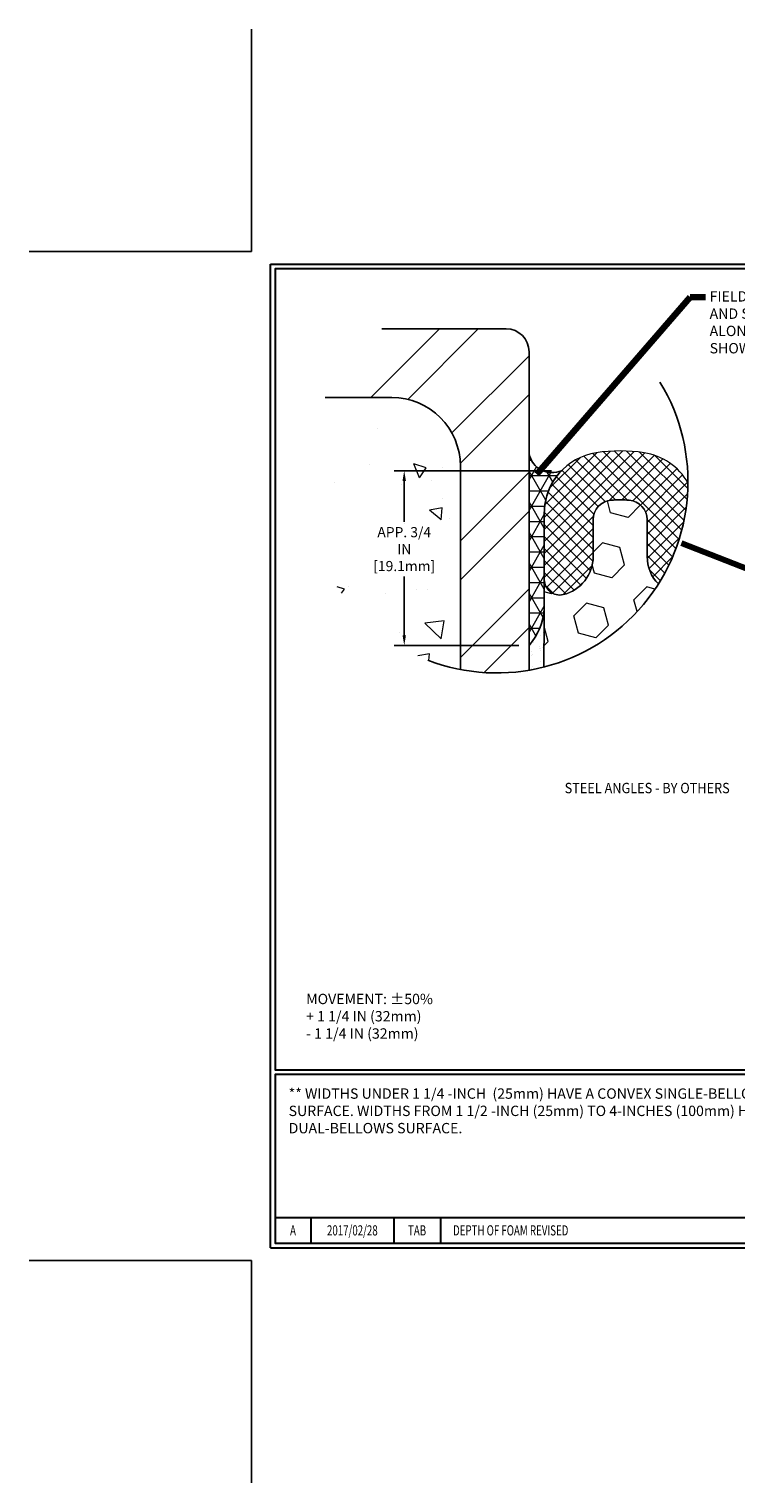
# Model space of a CAD drawing. Extents: x 214 to 2303, y 390 to 568.
# Drawn here: x 214 to 224, y 390 to 412 of the extents above; entities that cross this region are included whole.
import ezdxf
from ezdxf.enums import TextEntityAlignment as Align

# ---------------------------------------------------------------- set-up
doc = ezdxf.new("R2010")
doc.units = 0
doc.header["$LTSCALE"] = 5
doc.header["$MEASUREMENT"] = 0
doc.layers.get('DEFPOINTS').update_dxf_attribs({"linetype": 'CONTINUOUS'})
for name, color, linetype, lineweight in [('CONCRETE - H', 130, 'CONTINUOUS', 9), ('CORNER BEAD - H', 50, 'CONTINUOUS', 15), ('CORNER BEAD - L', 52, 'CONTINUOUS', 25), ('EPOXY ADHESIVE - H', 50, 'CONTINUOUS', 15), ('EPOXY ADHESIVE - L', 52, 'CONTINUOUS', 25), ('FOAM INSERT - H', 150, 'CONTINUOUS', 15), ('SILICONE BELLOWS - H', 20, 'CONTINUOUS', 13), ('SILICONE BELLOWS - L', 22, 'CONTINUOUS', 13), ('TBLOCK-T3', 241, 'CONTINUOUS', 20), ('TBLOCK-T5', 111, 'CONTINUOUS', 30), ('TEXT - 4', 241, 'CONTINUOUS', 25)]:
    doc.layers.add(name, color=color, linetype=linetype, lineweight=lineweight)
doc.layers.add('DIMS', color=50, linetype='CONTINUOUS')
doc.layers.add('STEEL', color=150, linetype='CONTINUOUS')
doc.styles.add('ROMANC', font='ROMANC.shx', dxfattribs={"width": 0.7, "height": 3.2})
doc.styles.add('ROMANS', font='romans', dxfattribs={"width": 0.9})
doc.dimstyles.get("Standard").update_dxf_attribs({"dimtxt": 0.18, "dimasz": 0.18, "dimexe": 0.18, "dimexo": 0.0625, "dimgap": 0.09, "dimtad": 0, "dimtih": 1, "dimtoh": 1, "dimdec": 4, "dimzin": 0, "dimdsep": 46, "dimtxsty": 'Standard', "dimcen": 0.09, "dimadec": 0, "dimazin": 0, "dimtfac": 1, "dimtdec": 4, "dimtofl": 0, "dimtmove": 0, "dimatfit": 3, "dimfxl": 1, "dimtolj": 1, "dimtzin": 0, "dimarcsym": 0})

# ---------------------------------------------------------------- blocks, each defined once
blk = doc.blocks.new('*D4')
at = {"layer": 'DEFPOINTS', "color": 0, "transparency": 16777216}
for p in [(221.4534352960597, 405.3845835634287), (219.1320784611247, 402.8047687514526), (220.9746218987308, 402.8047687514526)]:
    blk.add_point(p, dxfattribs=at)
at = {"layer": 'DIMS', "transparency": 16777216}
for p, q in [((221.3034352960597, 405.3845835634287), (218.9820784611247, 405.3845835634287)), ((219.1320784611247, 405.2345835634287), (219.1320784611247, 404.6309100637592)), ((219.1320784611247, 402.9547687514525), (219.1320784611247, 403.8237672066152)), ((220.8246218987308, 402.8047687514526), (218.9820784611247, 402.8047687514526))]:
    blk.add_line(p, q, dxfattribs=at)
for points in [[(219.1070784611247, 405.2345835634287), (219.1570784611247, 405.2345835634287), (219.1320784611247, 405.3845835634287)], [(219.1070784611247, 402.9547687514525), (219.1570784611247, 402.9547687514525), (219.1320784611247, 402.8047687514526)]]:
    blk.add_solid(points, dxfattribs=at)
at = {"layer": 'DIMS', "transparency": 16777216, "insert": (219.1320784611246, 404.2273386351873), "char_height": 0.15, "attachment_point": 5, "rotation": 0.00010000000000000005, "style": 'ROMANS'}
blk.add_mtext('\\A1;APP. 3/4 IN\\P[19.1mm]', dxfattribs=at)

msp = doc.modelspace()

# ---------------------------------------------------------------- hatches: boundary and pattern name
at = {"layer": 'CONCRETE - H'}
h = msp.add_hatch(dxfattribs=at)
h.set_pattern_fill('AR-CONC', color=256, scale=0.3, angle=90, style=0)
h.set_pattern_definition([(140, (0, 0), (0.1882564049477854, 2.15178054780226), [0.225, -2.475]), (85.00000000000001, (0, 0), (-2.256576401100035, -0.4162540008389999), [0.18, -1.98]), (190.45144446, (0.01568803200000001, 0.179315043), (-2.068319972905888, 1.735526540181336), [0.191220576, -2.103426336]), (136.1842, (-0.6, 3.673940397442059e-17), (0.4965578423792298, 3.201723992014717), [0.3374999999999999, -3.712499999999999]), (186.63563549, (-0.558620079, 0.266810235), (-2.922355802323651, 2.803985837022685), [0.286831026, -3.155141279999999]), (81.18416399000002, (-0.6, 3.673940397442059e-17), (-2.92235580080997, 2.803985835164319), [0.27, -2.970000003]), (111, (-0.45, 0.3), (1.207856671996016, 1.790721156355385), [0.225, -2.475]), (56.00000000000004, (-0.45, 0.3), (-2.175450135140559, 0.7299459957647453), [0.18, -1.98]), (161.45144474, (-0.349345278, 0.449226762), (-0.9675934584190613, 2.520667130189913), [0.19122057, -2.103426335999999]), (127.5, (0, 0), (-0.9986815614939344, 0.03647956595187207), [0, -1.956, 0, -2.01, 0, -1.9875]), (97.50000000000001, (0, 0), (-1.183235135647081, 0.7892086123264459), [0, -1.146, 0, -1.911, 0, -0.7575]), (57.49999999999999, (-4.096443543147896e-17, -0.6689999999999999), (0.06766461520313936, 1.601467308517227), [0, -0.7499999999999999, 0, -2.339999999999999, 0, -3.105]), (47.5, (-5.933413741868926e-17, -0.969), (-0.300314946996953, 1.749558508027159), [0, -0.975, 0, -1.554, 0, -2.205])])
edge = h.paths.add_edge_path()
edge.add_arc((220.4984111746897, 405.2213266308285), 2.821657667488035, 153.8825055448171, 259.0246314975314)
edge.add_line((219.9612043054434, 402.4512795604471), (219.9612043054432, 405.4500404100691))
edge.add_line((219.9612043054432, 405.4500404100691), (217.9648639290526, 406.4634580033567))
h.paths.add_polyline_path([(218.4769987432186, 403.936200111315), (218.4769987432186, 404.5448341195876), (219.7985955672888, 404.5448341195875), (219.7985955672888, 403.9362001113151)])
at = {"layer": 'CORNER BEAD - H'}
h = msp.add_hatch(dxfattribs=at)
h.set_pattern_fill('NET3', color=256, scale=1.801631276955851, style=0)
h.set_pattern_definition([(0, (25.58974631787669, 464.0904278328451), (0, 0.2252039096194814), []), (59.99999999999999, (25.58974631787669, 464.0904278328451), (-0.1950323067620456, 0.1126019548097407), []), (120, (25.58974631787669, 464.0904278328451), (-0.1950323067620456, -0.1126019548097406), [])])
edge = h.paths.add_edge_path()
edge.add_line((220.9746218987342, 402.8047687514565), (220.9746218987309, 405.631249573506))
edge.add_arc((221.3141384742126, 405.702243910974), 0.3468597713476126, 191.8106118529831, 293.6778683971989)
edge.add_arc((222.1006414468263, 404.758011131122), 0.9008156384725026, 135.9280432324114, 179.9999999996276)
edge.add_line((221.1998258083538, 404.7580111311279), (221.1998258083536, 403.3515430751995))
edge.add_arc((220.2656119759884, 403.4165591612139), 0.9364734785476075, 319.2097510618604, 356.0189514340893, ccw=False)
at = {"layer": 'EPOXY ADHESIVE - H'}
h = msp.add_hatch(dxfattribs=at)
h.set_pattern_fill('AR-SAND', color=256, scale=0.1, style=0)
h.set_pattern_definition([(37.50000000000001, (0, 0), (-0.006299335810960816, 0.1926823769013159), [0, -0.152, 0, -0.17, 0, -0.1625]), (7.499999999999999, (0, 0), (0.1769776705267727, 0.282214606522974), [0, -0.082, 0, -0.137, 0, -0.0525]), (327.5, (-0.123, 0), (0.3114141861751495, 0.0005659053536964942), [0, -0.05, 0, -0.18, 0, -0.235]), (317.5, (-0.123, 0), (0.3006126604572294, 0.08776755649342494), [0, -0.025, 0, -0.118, 0, -0.135])])
edge = h.paths.add_edge_path()
edge.add_arc((220.4984111746899, 405.2213266308286), 2.821657667488005, 279.7163028876292, 284.250020563807)
edge.add_line((221.1929724828926, 402.4864890521701), (221.1998258083555, 403.186695104951))
edge.add_line((221.1998258083555, 403.186695104951), (221.1998258083512, 403.3515430751641))
edge.add_arc((220.2656119760078, 403.4165591612104), 0.9364734785280687, 319.2097510611077, 356.0189514320455, ccw=False)
edge.add_line((220.9746218987308, 402.8047687514565), (220.9746218987308, 402.4401442673719))
at = {"layer": 'FOAM INSERT - H'}
h = msp.add_hatch(dxfattribs=at)
h.set_pattern_fill('HEX', color=256, scale=2.125924906807904, angle=45, style=0)
h.set_pattern_definition([(44.99999999999999, (-506.8846229229056, -1041.948591615207), (-0.3254644533220777, 0.3254644533220778), [0.265740613350988, -0.5314812267019761]), (165, (-506.8846229229056, -1041.948591615207), (-0.1191282579446952, -0.4445927112667729), [0.265740613350988, -0.5314812267019761]), (104.9999999999999, (-506.6967159331683, -1041.76068462547), (-0.444592711266773, -0.119128257944695), [0.2657406133509881, -0.5314812267019762])])
edge = h.paths.add_edge_path()
edge.add_arc((220.4984111746896, 405.2213266308283), 2.821657667488005, 284.2500205638141, 327.6850285981337)
edge.add_arc((223.2942221678625, 404.1170734299703), 0.5765220086799003, 180.0000000000406, 224.5055383117254, ccw=False)
edge.add_line((222.7177001591825, 404.1170734299699), (222.717700159182, 404.6618246497398))
edge.add_arc((222.4294391548602, 404.6618246497396), 0.2882610043217164, 4.069837770400716e-11, 85.32323544692264)
edge.add_arc((222.3190892392914, 403.3129142144685), 1.641677594381428, 85.32323544697137, 94.67676456460477)
edge.add_arc((222.2087393234491, 404.6618246497258), 0.2882610043130036, 94.67676456459344, 180)
edge.add_line((221.9204783191361, 404.6618246497258), (221.920478319136, 404.1170734299708))
edge.add_arc((221.3439563104558, 404.117073429971), 0.5765220086802837, 283.3423638040265, 359.99999999997965, ccw=False)
edge.add_arc((221.425029717973, 403.7752379295891), 0.2252039096193834, 180, 283.342363803989, ccw=False)
edge.add_line((221.1998258083535, 403.7752379295891), (221.1998258083555, 403.186695104951))
edge.add_line((221.1998258083555, 403.186695104951), (221.1929724828927, 402.4864890521702))
at = {"layer": 'SILICONE BELLOWS - H'}
h = msp.add_hatch(dxfattribs=at)
h.set_pattern_fill('ANSI37', color=256, style=0)
h.set_pattern_definition([(45, (0, 0), (-0.08838834764831843, 0.08838834764831845), []), (135, (0, 0), (-0.08838834764831845, -0.08838834764831843), [])])
edge = h.paths.add_edge_path()
edge.add_arc((220.4984111746899, 405.2213266308863), 2.821657667488004, 327.6850285992228, 359.6546972143725)
edge.add_arc((222.5375370314912, 404.7580111311263), 0.900815638473178, 29.69952293729113, 81.40397578004504)
edge.add_arc((222.3190892391741, 403.3129142146549), 2.36233010503309, 81.40397577968822, 98.5960242215051)
edge.add_arc((222.1006414468269, 404.7580111311217), 0.9008156384730943, 98.59602422114797, 179.9999999996092)
edge.add_line((221.1998258083538, 404.7580111311279), (221.1998258083533, 403.7752379295893))
edge.add_arc((221.4250297179727, 403.7752379295891), 0.2252039096194135, 179.9999999999479, 283.3423637997042)
edge.add_arc((221.3439563104556, 404.117073429971), 0.576522008680248, 283.3423638023527, 359.9999999985955)
edge.add_line((221.9204783191359, 404.1170734299569), (221.9204783191361, 404.661824649726))
edge.add_arc((222.2087393234492, 404.6618246497255), 0.2882610043131145, 94.67676456011719, 179.9999999999186, ccw=False)
edge.add_arc((222.3190892392909, 403.312914214468), 1.641677594381597, 85.3232354457603, 94.67676456379331, ccw=False)
edge.add_arc((222.4294391548603, 404.6618246497394), 0.2882610043215669, -1.87270643436932e-09, 85.32323544016418, ccw=False)
edge.add_line((222.717700159182, 404.6618246497299), (222.7177001591825, 404.1170734299566))
edge.add_arc((223.2942221678624, 404.1170734299703), 0.5765220086799187, 180.0000000013638, 224.505538306442)
at = {"layer": 'STEEL'}
h = msp.add_hatch(dxfattribs=at)
h.set_pattern_fill('ANSI32', color=256, scale=3.242936298520532, style=0)
h.set_pattern_definition([(44.99999999999999, (172.0128254628321, 371.8780947989369), (-0.8599133428649512, 0.8599133428649515), []), (44.99999999999999, (172.5861010237802, 371.8780947989369), (-0.8599133428649512, 0.8599133428649515), [])])
edge = h.paths.add_edge_path()
edge.add_arc((220.4984111746895, 405.2213266308286), 2.821657667488005, 126.9300000798293, 153.8825055448173)
edge.add_line((217.9648639290525, 406.4634580033567), (218.9477867121555, 406.4634580033567))
edge.add_arc((218.9477867121556, 405.4500404100691), 1.013417593287666, 0, 90, ccw=False)
edge.add_line((219.9612043054432, 405.4500404100691), (219.9612043054432, 402.451279560447))
edge.add_arc((220.4984111746891, 405.2213266308283), 2.821657667487818, 259.0246314975387, 279.7163028876483)
edge.add_line((220.9746218987309, 402.4401442673718), (220.9746218987309, 407.4768755966442))
edge.add_line((220.9746218987309, 407.4768755966443), (218.8030496040207, 407.4768755966443))

# ---------------------------------------------------------------- linework, layer by layer
at = {"layer": 'CORNER BEAD - L'}
msp.add_lwpolyline([(220.9746218987342, 402.8047687514565), (220.9746218987309, 405.631249573506, 0.4762647545241117), (221.45343529606, 405.3845835634288, 0.1947061626353305), (221.1998258083538, 404.7580111311279), (221.1998258083536, 403.3515430751995, -0.1620058556709634)], format="xyb", close=True, dxfattribs=at)
at = {"layer": 'DEFPOINTS'}
for p, q in [((216.8753518577024, 408.6185965123589), (216.8753518577024, 411.8998465123589)), ((213.5941018577024, 408.6185965123589), (216.8753518577024, 408.6185965123589)), ((213.5941018577024, 393.7310965123588), (216.8753518577024, 393.7310965123588)), ((216.8753518577024, 390.4498465123588), (216.8753518577024, 393.7310965123588))]:
    msp.add_line(p, q, dxfattribs=at)
at = {"layer": 'EPOXY ADHESIVE - L'}
msp.add_lwpolyline([(220.9746218987309, 402.4401442673718), (220.9746218987309, 402.8047687514565, 0.1620058556651933), (221.1998258083512, 403.351543075164), (221.1998258083555, 403.186695104951), (221.1929724828926, 402.4864890521701)], format="xyb", dxfattribs=at)
at = {"layer": 'FOAM INSERT - H'}
msp.add_lwpolyline([(222.8830566481573, 403.7129440671447, -0.196670466120986), (222.7177001591825, 404.1170734299699), (222.717700159182, 404.6618246497396, 0.3905032918239372), (222.4529423228594, 404.949125898791, 0.04083514492189808), (222.1852361553931, 404.9491258987639, 0.3905032917661279), (221.9204783191361, 404.6618246497258), (221.9204783191359, 404.1170734299708, -0.3475404855582543), (221.4769998509882, 403.5561126088655, -0.4841854633935697), (221.1998258083535, 403.7752379295891), (221.1998258083536, 403.3515430751995), (221.1998258083555, 403.186695104951), (221.1929724828926, 402.4864890521701)], format="xyb", dxfattribs=at)
at = {"layer": 'SILICONE BELLOWS - L'}
msp.add_lwpolyline([(223.3200175999439, 405.2043215326537, 0.2295102927981693), (222.6721790018573, 405.6487076868252, 0.07515548642038056), (221.9659994764423, 405.6487076868179, 0.3709233622479158), (221.1998258083538, 404.7580111311279), (221.1998258083535, 403.7752379295894, 0.4841854633704722), (221.4769998509719, 403.5561126088617, 0.3475404855597924), (221.9204783191359, 404.1170734299569), (221.9204783191361, 404.661824649726, -0.3905032917884165), (222.1852361554154, 404.9491258987657, -0.04083514492365334), (222.4529423228935, 404.949125898788, -0.3905032917997396), (222.717700159182, 404.6618246497299), (222.7177001591825, 404.1170734299567, 0.1966704660819118), (222.8830566481058, 403.712944067197, 0.1966704660819118)], format="xyb", dxfattribs=at)
at = {"layer": 'STEEL'}
for p, q in [((218.8030496040205, 407.476875596644), (220.6368160343017, 407.4768755966443)), ((220.9746218987309, 407.1390697322151), (220.9746218987309, 402.4401442673718)), ((218.9477867121556, 406.4634580033567), (217.9648639290525, 406.4634580033564)), ((219.9612043054432, 405.4500404100691), (219.9612043054433, 402.4512795604471))]:
    msp.add_line(p, q, dxfattribs=at)
for centre, radius in [((220.6368160343017, 407.1390697322151), 0.3378058644292221), ((218.9477867121556, 405.4500404100691), 1.013417593287666)]:
    msp.add_arc(centre, radius, 0, 90, dxfattribs=at)
at = {"layer": 'TBLOCK-T5'}
for p, q in [((217.1566018577024, 393.9185965123588), (217.1566018577024, 408.4310965123587)), ((217.1566018577024, 408.4310965123587), (236.4503518577024, 408.4310965123587)), ((217.2266211508981, 394.3636158055544), (226.6999068722339, 394.3636158055544)), ((217.7536328655114, 394.3636158055544), (217.7536328655114, 393.9886158055546)), ((218.978413347163, 394.3636158055544), (218.978413347163, 393.9886158055546)), ((219.6648288136576, 394.3636158055544), (219.6648288136576, 393.9886158055546)), ((217.1566018577024, 393.9185965123588), (236.4503518577024, 393.9185965123588))]:
    msp.add_line(p, q, dxfattribs=at)
for points in [[(236.3803325645067, 396.5464020589768), (236.3803325645067, 408.361077219163), (217.2266211508981, 408.361077219163), (217.2266211508981, 396.5464020589768)], [(226.6999068722339, 393.9886158055546), (226.6999068722339, 396.4763827657812), (217.2266211508981, 396.4763827657812), (217.2266211508981, 393.9886158055546)]]:
    msp.add_lwpolyline(points, close=True, dxfattribs=at)
at = {"layer": 'TEXT - 4'}
msp.add_arc((220.4984111746896, 405.2213266308285), 2.821657667488078, 248.8195023137793, 31.40767604321779, dxfattribs=at)

# ---------------------------------------------------------------- texts
at = {"layer": 'TBLOCK-T3', "style": 'ROMANC', "width": 0.7}
for s, p in [('A', (217.4901270082036, 394.1761158055548)), ('2017/02/28', (218.366023106336, 394.1761158055548)), ('TAB', (219.3216210804091, 394.1761158055548))]:
    msp.add_text(s, height=0.1499999999999982, dxfattribs=at).set_placement(p, align=Align.MIDDLE_CENTER)
msp.add_text('DEPTH OF FOAM REVISED', height=0.1499999999999982, dxfattribs=at).set_placement((219.8528186711565, 394.1761158055548), align=Align.MIDDLE_LEFT)
at = {"layer": 'TEXT - 4', "style": 'ROMANS', "width": 0.9}
msp.add_text('STEEL ANGLES - BY OTHERS', height=0.1528532608695652, dxfattribs=at).set_placement((221.4998172313585, 400.6257775258329))
at = {"layer": 'TEXT - 4', "char_height": 0.1528532608695652, "attachment_point": 1, "style": 'ROMANS'}
for s, insert in [('FIELD-APPLIED SILICONE CORNER BEAD \\PAND SILICONE SEALANT BAND FORCED DOWN\\PALONG SIDE OF BEJS AS\\PSHOWN - BOTH SIDES', (223.6398334357993, 408.0324351049481)), ('** WIDTHS UNDER 1 1/4 -INCH  (25mm) HAVE A CONVEX SINGLE-BELLOWS SURFACE. WIDTHS FROM 1 1/2 -INCH (25mm) TO 4-INCHES (100mm) HAVE A DUAL-BELLOWS SURFACE.', (217.425668698005, 396.2704734514815))]:
    msp.add_mtext_dynamic_manual_height_columns(s, width=7.900624044562573, gutter_width=25, heights=[0], dxfattribs=dict(at, insert=insert))
at = {"layer": 'TEXT - 4', "insert": (217.6844264766349, 397.6665324059948), "char_height": 0.1528532608695652, "attachment_point": 1, "style": 'ROMANS'}
msp.add_mtext('MOVEMENT: ±50%\\P^I^I+ 1 1/4 IN (32mm)\\P^I^I- 1 1/4 IN (32mm)', dxfattribs=at)

# ---------------------------------------------------------------- dimensions: what is measured, and where the dimension line sits
at = {"layer": 'DIMS'}
dim = msp.add_linear_dim(base=(219.1320784611247, 402.8047687514526), p1=(221.4534352960597, 405.3845835634287), p2=(220.9746218987308, 402.8047687514526), angle=90, text='APP. 3/4 IN\\P[19.1mm]', dimstyle='Standard', override={"dimtxt": 0.15, "dimasz": 0.15, "dimexe": 0.15, "dimexo": 0.15, "dimgap": 0.15, "dimtih": 0, "dimtoh": 0, "dimdec": 2, "dimtxsty": 'ROMANS', "dimdle": 0.05, "dimclrd": 256, "dimclre": 256, "dimclrt": 256, "dimtfac": 0.45, "dimtdec": 2, "dimlwd": 65535, "dimlwe": 65535}, dxfattribs=at)
dim.commit()
dim.dimension.update_dxf_attribs({"geometry": '*D4', "text_midpoint": (219.1320784611246, 404.2273386351873), "dimtype": 160, "text_rotation": 0.0001})

# ---------------------------------------------------------------- leaders
at = {"layer": 'TEXT - 4'}
for points, override in [([(221.0909139251474, 405.3329844856229), (223.3500981577665, 407.9430394242702), (223.5791638826002, 407.9430394242702)], {"dimtxt": 0.7, "dimasz": 0.15, "dimexe": 0.5, "dimexo": 0.5, "dimtih": 0, "dimtoh": 0, "dimtxsty": 'ROMANS', "dimdle": 0.05, "dimclrd": 256, "dimclre": 256, "dimclrt": 256, "dimtfac": 0.3, "dimlwd": 65535, "dimlwe": 65535}), ([(223.2259744325229, 404.3144169474656), (228.0939055730532, 402.4080822531972)], {"dimtxt": 4, "dimasz": 0.15, "dimexe": 1, "dimexo": 1, "dimtih": 0, "dimtoh": 0, "dimdec": 2, "dimtxsty": 'ROMANS', "dimdle": 0.05, "dimclrd": 256, "dimclre": 256, "dimclrt": 256, "dimtfac": 0.45, "dimtdec": 2, "dimlwd": 65535, "dimlwe": 65535})]:
    msp.add_leader(points, dimstyle='Standard', override=override, dxfattribs=at)

doc.saveas('drawing.dxf')
